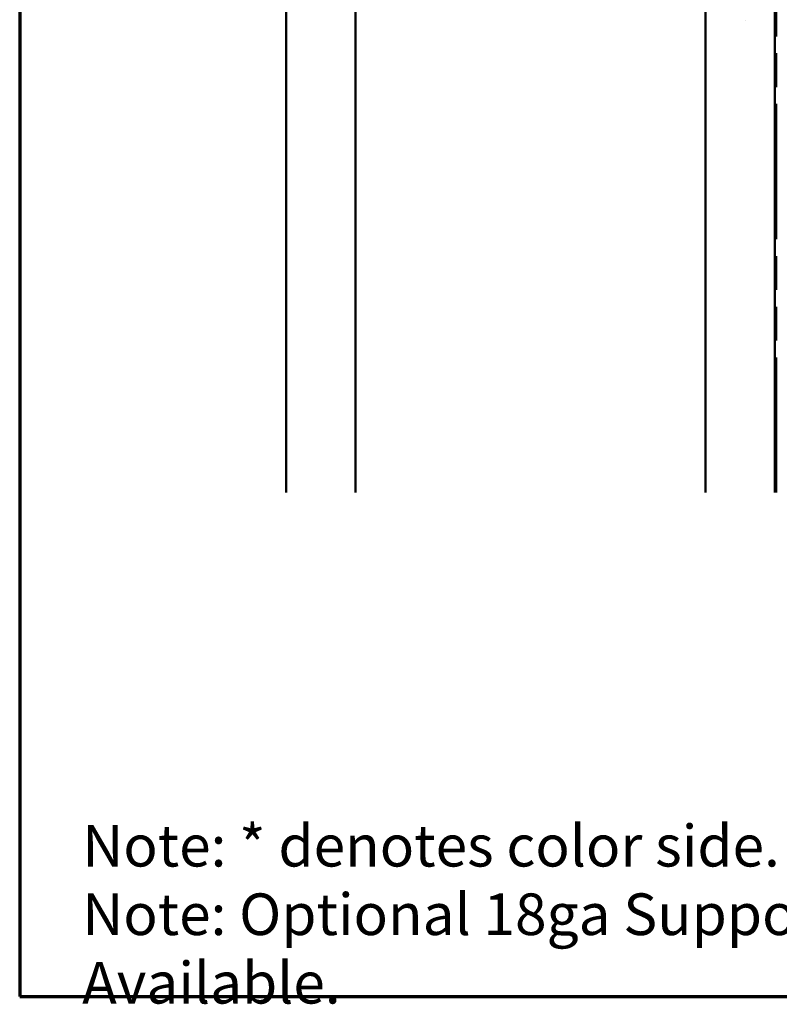
# Model space of a CAD drawing. Units: inches. Extents: x 0 to 60, y -198 to 44.
# Drawn here: x 1 to 6, y -74 to -67 of the extents above; entities that cross this region are included whole.
import ezdxf

# ---------------------------------------------------------------- set-up
doc = ezdxf.new("R2010")
doc.units = ezdxf.units.IN
doc.header["$LTSCALE"] = 2
doc.header["$MEASUREMENT"] = 0
doc.linetypes.add('DOUBLE_DASH_CHAIN', pattern=[1.2403, 0.6614, -0.0827, 0.1654, -0.0827, 0.1654, -0.0827])
doc.layers.get('0').update_dxf_attribs({"lineweight": 13})
for name, color, linetype, lineweight in [('Border (ANSI)', 7, 'Continuous', 70), ('Hatch (ANSI)', 7, 'Continuous', 18), ('Symbol (ANSI)', 7, 'Continuous', 25), ('Visible (ANSI)', 7, 'Continuous', 50)]:
    doc.layers.add(name, color=color, linetype=linetype, lineweight=lineweight)
doc.styles.add('Note Text (ANSI)', font='tahoma.ttf')
pattern_1 = [(82.5, (0.06, -75.1244), (-2.81403, 2.63585), [0, -3.04, 0, -3.4, 0, -3.25]), (52.5, (0.06, -75.1244), (-1.4883, 6.494), [0, -1.64, 0, -2.74, 0, -1.05]), (12.5, (-1.6795, -76.864), (4.39606, 4.41206), [0, -1, 0, -3.6, 0, -4.7]), (2.5, (-1.6795, -76.864), (3.0101, 5.4925), [0, -0.5, 0, -2.36, 0, -2.7])]

# ---------------------------------------------------------------- blocks, each defined once
blk = doc.blocks.new('Borders ATAS A Border')
at = {"layer": 'Border (ANSI)'}
for p, q in [((0.3, 10.7), (0.3, 0.3)), ((0.3, 0.3), (16.7, 0.3))]:
    blk.add_line(p, q, dxfattribs=at)

msp = doc.modelspace()

# ---------------------------------------------------------------- hatches: boundary and pattern name
at = {"layer": 'Hatch (ANSI)', "true_color": 0x804000}
h = msp.add_hatch(dxfattribs=at)
h.set_pattern_fill('AR-SAND', color=36, scale=2, angle=45, style=0, pattern_type=2)
h.set_pattern_definition(pattern_1)
h.paths.add_polyline_path([(2.73013, -70.74222), (2.73013, -51.15888), (3.23013, -51.15888), (3.23013, -70.74222)])
h = msp.add_hatch(dxfattribs=at)
h.set_pattern_fill('AR-SAND', color=36, scale=2, angle=45, style=0, pattern_type=2)
h.set_pattern_definition(pattern_1)
h.paths.add_polyline_path([(5.75013, -70.74222), (5.75013, -54.17888), (6.25013, -54.17888), (6.25013, -70.74222)])

# ---------------------------------------------------------------- linework, layer by layer
at = {"layer": 'Visible (ANSI)', "color": 36, "true_color": 0x804000}
for p, q in [((2.73013, -70.74222), (2.73013, -51.15888)), ((3.23013, -51.15888), (3.23013, -70.74222)), ((5.75013, -70.74222), (5.75013, -54.17888)), ((6.25013, -54.17888), (6.25013, -70.74222))]:
    msp.add_line(p, q, dxfattribs=at)
at = {"layer": 'Visible (ANSI)', "color": 30, "linetype": 'DOUBLE_DASH_CHAIN', "ltscale": 0.736692, "true_color": 0xff8000}
msp.add_line((6.26013, -70.74222), (6.26013, -54.75213), dxfattribs=at)

# ---------------------------------------------------------------- block references
at = {"xscale": 2.5, "yscale": 2.5, "zscale": 2.5}
msp.add_blockref('Borders ATAS A Border', (0.05995, -75.1244), dxfattribs=at)

# ---------------------------------------------------------------- texts
at = {"layer": 'Symbol (ANSI)', "insert": (1.26034, -73.13726), "char_height": 0.3, "width": 8.1162884, "attachment_point": 1, "line_spacing_factor": 0.987884, "style": 'Note Text (ANSI)'}
msp.add_mtext('{Note: * denotes color side.\\PNote: Optional 18ga Support Plate Available.}', dxfattribs=at)

doc.saveas('drawing.dxf')
